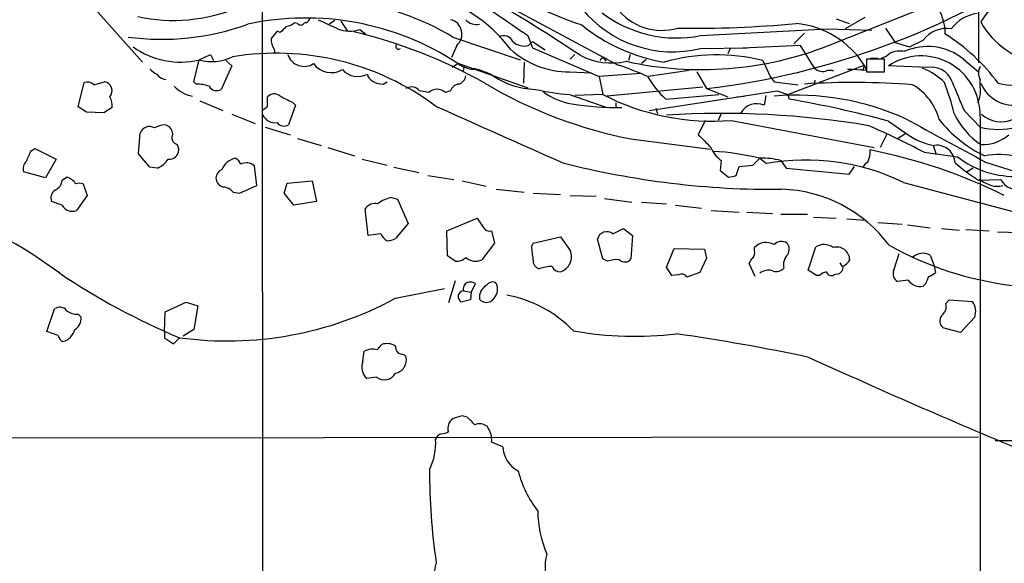
# Model space of a CAD drawing. Extents: x 5 to 1141, y 18 to 961.
# Drawn here: x 367 to 478, y 155 to 216 of the extents above; entities that cross this region are included whole.
import ezdxf

# ---------------------------------------------------------------- set-up
doc = ezdxf.new("R2010")
doc.units = 0
doc.header["$MEASUREMENT"] = 0
doc.layers.add('MAIN', color=5, linetype='CONTINUOUS')

msp = doc.modelspace()

# ---------------------------------------------------------------- linework, layer by layer
at = {"layer": 'MAIN'}
for p, q in [((394.5467, 249.0893), (394.6313, 101.6846)), ((474.6413, 220.4719), (474.6413, 211.2433)), ((374.9887, 218.2706), (381.1693, 211.3279)), ((419.6927, 218.8633), (434.34, 210.9893)), ((457.8773, 213.1906), (469.2227, 217.6779)), ((402.6747, 215.9846), (402.082, 215.5613)), ((403.352, 215.8999), (404.114, 214.7993)), ((458.724, 216.1539), (460.1633, 215.6459)), ((461.9413, 216.3233), (459.74, 215.0533)), ((396.5787, 214.6299), (396.24, 214.7993)), ((398.526, 215.6459), (398.1873, 215.7306)), ((405.4687, 214.9686), (406.146, 214.4606)), ((443.5687, 214.2913), (457.708, 215.0533)), ((457.708, 215.0533), (462.7033, 214.8839)), ((464.2273, 215.1379), (465.328, 213.5293)), ((415.8827, 214.1219), (423.418, 211.5819)), ((424.2647, 214.2913), (424.7727, 212.9366)), ((424.3493, 213.1906), (424.7727, 213.6139)), ((424.7727, 213.6139), (426.212, 212.6826)), ((455.168, 214.5453), (453.9827, 213.3599)), ((466.9367, 213.0213), (468.4607, 213.7833)), ((395.9013, 212.7673), (395.986, 212.3439)), ((416.306, 213.1906), (415.7133, 211.8359)), ((424.7727, 212.9366), (432.2233, 209.7193)), ((443.5687, 212.8519), (448.7333, 212.9366)), ((446.8707, 212.8519), (446.6167, 212.2593)), ((454.7447, 213.1906), (447.4633, 212.8519)), ((456.184, 210.8199), (454.7447, 213.1906)), ((465.328, 213.5293), (466.9367, 213.0213)), ((386.9267, 209.1266), (387.5193, 211.5819)), ((387.5193, 211.5819), (388.7893, 212.1746)), ((388.7893, 212.1746), (389.128, 211.4973)), ((390.4827, 211.4973), (391.16, 210.9046)), ((429.514, 212.1746), (429.006, 211.6666)), ((432.6467, 211.9206), (432.308, 211.4973)), ((432.6467, 211.9206), (432.9853, 211.4126)), ((435.6947, 212.1746), (435.5253, 211.4973)), ((437.4727, 211.5819), (436.9647, 211.1586)), ((450.5113, 211.4973), (451.358, 209.7193)), ((464.1427, 211.6666), (462.1107, 211.6666)), ((462.1107, 211.6666), (462.1107, 210.2273)), ((462.534, 211.7513), (463.3807, 211.7513)), ((464.1427, 210.2273), (464.1427, 211.6666)), ((472.948, 211.6666), (474.6413, 210.2273)), ((391.16, 210.9046), (389.9747, 208.2799)), ((416.4753, 211.1586), (415.798, 210.7353)), ((416.306, 211.2433), (424.2647, 208.4493)), ((417.1527, 210.8199), (416.9833, 210.2273)), ((418.1687, 210.6506), (418.7613, 210.4813)), ((418.7613, 210.4813), (419.4387, 210.2273)), ((423.8413, 211.3279), (423.7567, 208.9573)), ((442.2987, 210.3966), (437.7267, 209.7193)), ((453.3053, 207.6873), (461.8567, 210.9893)), ((460.502, 210.4813), (459.994, 210.4813)), ((462.1107, 210.3966), (460.502, 210.4813)), ((461.772, 210.3966), (461.4333, 210.4813)), ((461.8567, 210.9893), (462.1107, 210.3966)), ((468.884, 210.7353), (464.566, 210.9046)), ((419.4387, 210.2273), (420.116, 209.9733)), ((428.9213, 210.2273), (431.3767, 210.1426)), ((436.88, 210.0579), (432.2233, 209.7193)), ((432.2233, 209.7193), (432.6467, 207.6873)), ((443.1453, 210.2273), (444.246, 208.3646)), ((451.358, 209.7193), (451.7813, 209.1266)), ((456.3533, 209.2959), (456.2687, 208.7879)), ((462.1107, 210.2273), (464.1427, 210.2273)), ((474.8107, 208.5339), (474.8107, 209.3806)), ((373.9727, 206.3326), (374.65, 209.0419)), ((375.7507, 208.7879), (376.936, 209.1266)), ((387.1807, 208.8726), (386.9267, 209.1266)), ((408.0933, 208.8726), (408.5167, 209.1266)), ((413.1733, 207.9413), (412.1573, 208.1106)), ((415.6287, 208.1106), (415.036, 207.9413)), ((443.8227, 208.5339), (433.07, 207.5179)), ((437.8113, 205.9093), (452.12, 208.1106)), ((444.246, 208.3646), (446.6167, 207.4333)), ((451.7813, 209.1266), (454.4907, 208.7879)), ((452.12, 208.1106), (453.3053, 207.6873)), ((387.604, 207.0099), (390.144, 205.9093)), ((395.1393, 206.3326), (395.1393, 207.4333)), ((428.9213, 207.6873), (433.07, 206.2479)), ((432.6467, 207.6873), (429.514, 207.6026)), ((439.674, 207.1793), (445.6007, 207.6873)), ((447.6327, 207.4333), (448.4793, 207.5179)), ((450.85, 207.6026), (450.6807, 206.5019)), ((453.3053, 207.6873), (453.4747, 207.1793)), ((374.904, 205.7399), (373.9727, 206.3326)), ((377.7827, 206.2479), (376.8513, 205.6553)), ((398.272, 206.5019), (397.51, 204.3006)), ((397.9333, 206.8406), (398.272, 206.5019)), ((434.086, 206.7559), (434.086, 206.1633)), ((438.5733, 206.1633), (438.7427, 205.5706)), ((473.0327, 205.9093), (474.8107, 204.0466)), ((376.8513, 205.6553), (374.904, 205.7399)), ((391.16, 205.4859), (393.7847, 204.4699)), ((444.0767, 204.8086), (443.3147, 203.1999)), ((445.8547, 205.5706), (445.516, 204.8086)), ((447.04, 204.8086), (462.9573, 201.7606)), ((474.8107, 205.2319), (474.8107, 118.1099)), ((394.8853, 204.0466), (397.6793, 203.1999)), ((464.566, 204.7239), (466.5133, 203.3693)), ((380.746, 201.0833), (380.9153, 203.3693)), ((398.526, 202.7766), (401.1507, 202.0146)), ((436.0333, 202.6919), (444.6693, 201.5913)), ((464.3967, 203.2846), (463.6347, 201.7606)), ((465.582, 202.7766), (466.5133, 203.3693)), ((368.7233, 201.4219), (369.1467, 201.6759)), ((369.1467, 201.6759), (371.5173, 200.4906)), ((385.064, 202.0993), (385.2333, 201.5066)), ((401.9127, 201.7606), (404.876, 200.8293)), ((469.5613, 202.0146), (469.9, 200.9986)), ((371.5173, 200.4906), (370.332, 198.3739)), ((382.016, 199.5593), (380.746, 201.0833)), ((405.7227, 200.4906), (408.5167, 199.8133)), ((449.4107, 199.8133), (450.1727, 200.5753)), ((450.1727, 200.5753), (450.9347, 199.9826)), ((468.5453, 201.2526), (472.2707, 200.7446)), ((382.8627, 199.4746), (382.016, 199.5593)), ((393.954, 197.5273), (393.7, 199.7286)), ((409.2787, 199.5593), (412.0727, 198.9666)), ((445.8547, 200.3213), (445.77, 199.2206)), ((447.548, 198.6279), (447.8867, 199.6439)), ((447.8867, 199.6439), (449.4107, 199.8133)), ((452.5433, 200.3213), (453.136, 199.4746)), ((453.136, 199.4746), (460.1633, 198.7973)), ((460.1633, 198.7973), (460.756, 199.6439)), ((474.0487, 199.4746), (473.3713, 199.0513)), ((475.4033, 200.1519), (489.8813, 195.4953)), ((370.332, 198.3739), (367.8767, 199.0513)), ((372.1947, 198.1199), (372.7027, 198.4586)), ((413.0887, 198.6279), (415.9673, 198.2046)), ((445.77, 199.2206), (446.7013, 198.4586)), ((474.6413, 198.1199), (477.0967, 198.2046)), ((374.5653, 197.6966), (374.9887, 196.4266)), ((392.0067, 196.6806), (393.954, 197.5273)), ((397.002, 196.6806), (397.3407, 197.7813)), ((397.3407, 197.7813), (400.1347, 198.0353)), ((400.1347, 198.0353), (400.6427, 195.7493)), ((416.8987, 198.0353), (419.608, 197.4426)), ((420.7087, 197.1039), (423.8413, 196.7653)), ((466.2593, 197.8659), (503.0893, 188.1293)), ((374.9887, 196.4266), (373.8033, 194.7333)), ((391.3293, 196.7653), (392.0067, 196.6806)), ((398.1027, 195.3259), (397.002, 196.6806)), ((409.0247, 196.1726), (409.702, 196.0033)), ((409.702, 196.0033), (410.8873, 193.2939)), ((424.8573, 196.6806), (427.9053, 196.5113)), ((429.006, 196.4266), (431.8847, 196.3419)), ((432.816, 196.0879), (435.864, 195.6646)), ((372.1947, 195.3259), (371.0093, 195.7493)), ((400.6427, 195.7493), (398.1027, 195.3259)), ((406.4, 191.9393), (406.0613, 194.9026)), ((436.9647, 195.6646), (439.7587, 195.4953)), ((440.7747, 195.3259), (443.6533, 194.9873)), ((415.2053, 192.4473), (418.592, 193.8866)), ((418.592, 193.8866), (419.2693, 192.8706)), ((444.754, 194.7333), (447.8867, 194.5639)), ((448.7333, 194.5639), (451.612, 194.3946)), ((452.5433, 194.3099), (455.5067, 194.3099)), ((456.184, 193.9713), (458.724, 193.8866)), ((459.9093, 193.8019), (462.026, 193.6326)), ((410.8873, 193.2939), (409.448, 191.6006)), ((433.7473, 192.1086), (434.9327, 192.7013)), ((434.9327, 192.7013), (435.9487, 191.9393)), ((463.3807, 193.3786), (466.09, 193.2093)), ((466.6827, 193.1246), (469.2227, 192.7859)), ((470.4927, 192.7013), (472.5247, 192.5319)), ((407.8393, 192.1086), (406.4, 191.9393)), ((415.29, 189.6533), (415.2053, 192.4473)), ((420.2007, 192.4473), (420.5393, 191.0926)), ((424.8573, 191.0926), (427.9053, 191.7699)), ((427.9053, 191.7699), (429.006, 190.2459)), ((435.9487, 191.9393), (435.7793, 189.3146)), ((473.202, 192.6166), (475.8267, 192.4473)), ((476.758, 192.3626), (479.2133, 192.2779)), ((420.5393, 191.0926), (419.1, 189.2299)), ((424.688, 190.7539), (424.8573, 191.0926)), ((432.6467, 189.3146), (432.054, 191.5159)), ((439.7587, 188.3833), (440.6053, 190.4999)), ((440.6053, 190.4999), (443.992, 190.4153)), ((449.58, 190.2459), (449.58, 190.5846)), ((455.5913, 188.0446), (456.438, 190.6693)), ((416.1367, 189.0606), (415.29, 189.6533)), ((444.246, 189.3993), (443.484, 187.7906)), ((443.992, 190.4153), (444.246, 189.3993)), ((465.1587, 188.0446), (465.7513, 189.9073)), ((469.2227, 189.7379), (469.646, 188.6373)), ((433.1547, 189.0606), (432.6467, 189.3146)), ((440.3513, 187.4519), (439.7587, 188.3833)), ((449.6647, 187.3673), (448.9873, 188.8066)), ((459.1473, 188.8913), (459.4013, 188.4679)), ((469.646, 188.6373), (469.8153, 187.7906)), ((441.1133, 187.5366), (440.3513, 187.4519)), ((443.484, 187.7906), (442.0447, 187.2826)), ((456.5227, 187.4519), (455.5913, 188.0446)), ((456.8613, 187.4519), (456.5227, 187.4519)), ((458.8087, 187.6213), (458.47, 187.5366)), ((416.1367, 186.8593), (415.3747, 184.4039)), ((417.9147, 185.5893), (418.4227, 186.5206)), ((466.7673, 186.9439), (465.582, 186.7746)), ((468.7147, 186.5206), (468.4607, 186.2666)), ((409.448, 184.9119), (414.9513, 186.0126)), ((417.068, 185.7586), (417.9147, 185.5893)), ((417.9147, 185.5893), (417.83, 184.7426)), ((383.7093, 183.3879), (386.08, 184.4886)), ((386.08, 184.4886), (387.35, 184.0653)), ((387.35, 184.0653), (386.9267, 181.4406)), ((417.83, 184.7426), (416.814, 184.4886)), ((471.0007, 184.3193), (471.3393, 184.7426)), ((471.3393, 184.7426), (473.964, 184.5733)), ((370.5013, 181.1866), (371.348, 183.7266)), ((373.9727, 183.1339), (374.3113, 182.7953)), ((383.6247, 181.1866), (383.7093, 183.3879)), ((474.218, 182.7953), (472.6093, 181.1019)), ((371.7713, 180.7633), (370.5013, 181.1866)), ((383.6247, 181.1866), (383.6247, 180.5093)), ((386.9267, 181.4406), (385.7413, 180.6786)), ((472.6093, 181.1019), (470.662, 181.6099)), ((383.6247, 180.5093), (384.6407, 179.8319)), ((384.6407, 179.8319), (385.318, 180.5093)), ((407.416, 179.1546), (407.924, 179.7473)), ((405.8073, 177.8846), (405.9767, 178.9853)), ((410.3793, 178.6466), (410.6333, 178.3926)), ((407.3313, 176.1066), (406.2307, 175.9373)), ((417.4913, 171.6193), (416.8987, 171.7886)), ((210.566, 169.1639), (474.6413, 169.4179)), ((421.4707, 168.3173), (420.2007, 168.8253)), ((476.504, 168.9946), (526.796, 169.4179))]:
    msp.add_line(p, q, dxfattribs=at)
for centre, radius, start, end in [((317.2451, 42.6482), 203.5884, 56.33324, 62.883577), ((448.481, 268.0735), 55.6584, 235.110563, 250.908083), ((433.9843, 294.9981), 87.2391, 276.755185, 303.800198), ((482.6026, 211.2652), 8.9502, 107.637924, 149.443996), ((399.9678, 187.4298), 31.0765, 59.194909, 105.166699), ((409.0274, 202.742), 16.6471, 37.029252, 76.779089), ((1585.0197, 1909.9575), 2054.9054, 235.3775306, 235.6067151), ((384.6127, 234.9187), 18.9278, 257.950233, 292.43852), ((440.4634, 225.585), 13.1063, 218.986771, 283.705542), ((439.2144, 221.1251), 6.256, 216.272203, 286.858372), ((465.4677, 214.5092), 5.4485, 359.488923, 35.561393), ((399.4526, 185.4268), 30.8306, 56.862893, 102.198711), ((399.3021, 216.3092), 0.5788, 268.604026, 1.395974), ((655.9029, 765.8652), 606.0915, 245.1099345, 245.3391261), ((415.236, 214.4579), 1.6586, 310.174894, 76.303926), ((418.5254, 217.1394), 1.6104, 221.644472, 281.48368), ((440.8774, 227.747), 13.7222, 232.700448, 281.310588), ((474.9717, 212.6035), 4.1731, 96.877235, 144.052775), ((482.9356, 220.2559), 9.1851, 208.911555, 262.071916), ((383.2997, 242.2547), 28.3802, 262.429451, 289.853347), ((607.5731, 45.0535), 271.0633, 141.228066, 141.457252), ((566.2797, 45.6312), 239.4974, 134.889638, 135.118804), ((396.7699, 217.6129), 2.3563, 281.905565, 306.980293), ((398.8812, 215.9201), 0.4488, 217.666685, 335.022443), ((404.3615, 218.5043), 3.705, 248.660935, 287.387882), ((391.9752, 160.5974), 55.6141, 60.407835, 76.676603), ((442.723, 230.8259), 19.7618, 230.960835, 260.627382), ((443.1512, 331.91), 116.7914, 268.958682, 275.446548), ((453.2814, 205.5198), 10.1711, 32.530555, 84.610646), ((471.0883, 211.8006), 3.2917, 81.174964, 142.963004), ((397.4112, 213.8396), 1.852, 176.501825, 215.381588), ((421.5976, 213.2329), 1.0455, 21.369957, 121.757927), ((423.8413, 215.0026), 1.8819, 227.556323, 285.66101), ((459.0805, 195.7715), 22.1215, 36.58841, 57.654591), ((385.4027, 220.3177), 8.9885, 234.266846, 283.619749), ((409.822, 213.1059), 0.3352, 149.648837, 310.729228), ((428.9002, 220.0276), 9.8003, 227.801464, 270.123357), ((443.6779, 249.1271), 38.6401, 257.434136, 291.560202), ((465.8488, 209.4928), 3.0608, 80.689394, 111.333181), ((468.9515, 206.6729), 6.396, 51.329419, 114.05881), ((388.9388, 216.6261), 5.2401, 254.282744, 296.106867), ((396.1346, 182.5529), 29.772, 53.280366, 99.453369), ((399.2536, 212.7685), 1.9223, 197.995729, 303.122957), ((433.6235, 218.8773), 7.6444, 242.609675, 282.448162), ((445.3227, 190.9668), 21.176, 75.816827, 105.946808), ((462.8871, 214.2204), 2.6338, 290.372473, 314.564679), ((468.2292, 205.433), 6.5846, 358.249852, 123.802047), ((383.582, 211.7933), 1.9897, 218.08865, 246.16616), ((402.2851, 212.5893), 2.4437, 215.835858, 300.388751), ((405.2448, 212.0231), 2.3125, 221.815019, 297.575638), ((418.7008, 214.2672), 3.8231, 234.400475, 261.999607), ((417.9141, 205.9074), 4.581, 56.31687, 86.813995), ((425.7215, 183.6536), 28.6622, 65.42419, 72.500788), ((457.217, 211.5144), 1.2448, 213.913479, 284.977374), ((458.0043, 209.1701), 1.2331, 67.811183, 112.184515), ((462.7023, 210.5661), 0.9456, 153.413271, 190.325982), ((465.8504, 204.1177), 7.0041, 44.672024, 68.863644), ((469.3411, 208.2985), 2.4793, 19.512206, 100.624198), ((476.2074, 210.1002), 1.5712, 152.738581, 207.258177), ((383.9813, 210.8689), 1.5, 216.659814, 262.827133), ((407.2837, 210.1151), 0.9787, 188.330454, 247.427866), ((407.9804, 210.7209), 1.8517, 234.610514, 273.495464), ((416.2269, 209.9225), 1.1015, 287.602583, 353.818923), ((425.3706, 217.2593), 8.9831, 234.201184, 268.345918), ((447.2887, 215.3539), 11.1717, 210.289035, 227.030899), ((478.2624, 214.0005), 5.2392, 254.277676, 296.108252), ((374.9888, 207.998), 1.0975, 46.033708, 107.980951), ((376.7446, 208.1092), 1.0352, 319.238419, 79.345667), ((387.5927, 211.4861), 4.0552, 225.000999, 258.111488), ((387.1964, 204.7567), 4.1159, 69.76476, 90.218552), ((389.4637, 209.1145), 0.9786, 210.445657, 301.477858), ((411.2522, 207.3788), 1.1639, 38.956559, 122.121217), ((414.1046, 206.8404), 1.442, 49.767608, 130.229358), ((416.6786, 207.7775), 1.1015, 96.181077, 162.397417), ((445.7624, 253.5695), 51.7995, 239.457012, 259.174273), ((431.6466, 237.7535), 30.1895, 257.49785, 264.820675), ((460.6133, 121.868), 87.1748, 85.617118, 93.581262), ((464.0553, 203.2631), 6.3947, 14.769466, 59.765233), ((441.667, 197.8842), 31.2258, 14.250123, 20.935889), ((1276.692, 546.1978), 872.7339, 202.7197777, 202.9489572), ((472.0154, 208.0261), 2.8411, 333.443066, 10.296188), ((478.5747, 210.4895), 3.9857, 202.608143, 281.696456), ((376.0739, 206.5017), 1.7275, 351.551888, 32.633993), ((395.9013, 206.7559), 1.0196, 48.363661, 138.363661), ((566.5859, 545.839), 378.6339, 243.320357, 243.549534), ((430.1823, 213.5611), 6.963, 232.650203, 261.684636), ((444.917, 231.616), 26.8913, 242.851889, 274.528063), ((454.285, 178.0463), 29.5778, 65.579564, 94.855788), ((433.9103, 92.5268), 116.3098, 74.718034, 80.316272), ((310.218, 333.1517), 152.6261, 303.578069, 303.807272), ((2008.542, 3759.2303), 3894.2587, 245.828058, 246.0572416), ((434.1549, 235.3053), 29.0638, 260.134632, 271.199476), ((449.8453, 204.6), 2.0773, 66.286759, 149.468588), ((396.0259, 206.0995), 1.5597, 206.594624, 277.890081), ((445.9198, 106.7517), 98.8418, 80.422825, 93.573731), ((1677.4609, 2425.0696), 2528.8735, 241.3897693, 241.6189516), ((481.9204, 214.2884), 14.991, 218.808257, 243.87201), ((479.5867, 209.1046), 8.4311, 204.781691, 236.190059), ((477.1985, 208.0179), 3.3664, 228.775649, 291.848185), ((381.9587, 203.0165), 1.1014, 59.122773, 161.318301), ((383.7453, 201.9314), 2.3695, 90.870543, 121.025961), ((383.5208, 203.2827), 1.0352, 0.10516, 79.508523), ((397.0262, 205.1836), 1.0069, 218.661586, 298.718549), ((420.5239, 109.0207), 103.9845, 62.49584, 66.273245), ((476.8427, 212.0476), 8.255, 255.749967, 284.250033), ((385.3039, 202.9036), 0.8394, 153.004506, 253.391642), ((782.6417, 541.1723), 478.924, 224.885409, 225.114592), ((470.7372, 208.9029), 6.9615, 232.644831, 261.686923), ((475.095, 206.5397), 4.4449, 267.424948, 311.289483), ((384.2043, 201.5076), 1.029, 261.262728, 359.944319), ((448.3096, 203.4538), 3.9798, 203.838679, 231.914657), ((458.9803, 201.4717), 3.5539, 338.199788, 0.562669), ((450.4603, 141.2447), 61.4595, 63.877927, 78.670578), ((469.9682, 199.978), 2.0504, 2.496107, 96.651557), ((72.1654, 327.8202), 322.3711, 336.686228, 336.915427), ((381.8337, 201.8745), 2.6112, 293.208098, 327.995315), ((391.9848, 198.5441), 2.0705, 101.181312, 158.42983), ((391.048, 199.5089), 1.1932, 19.027171, 63.344757), ((443.4652, 172.9965), 28.3828, 76.330373, 86.884041), ((450.5045, 192.4823), 8.0998, 75.421265, 92.34772), ((455.3726, 175.58), 24.8029, 63.964412, 100.307264), ((478.762, 209.1687), 10.635, 232.383483, 272.432102), ((476.9254, 192.9114), 8.0793, 49.460472, 101.470709), ((368.9352, 199.3899), 1.1113, 130.372589, 197.738779), ((390.4732, 198.2924), 1.0942, 112.226333, 175.7286), ((392.8113, 198.6728), 1.38, 49.911628, 117.409896), ((451.7149, 292.0651), 94.9656, 255.63823, 270.550911), ((462.9997, 198.8394), 1.4969, 118.737847, 151.253601), ((486.7359, 217.1627), 22.559, 229.271432, 237.57926), ((372.2793, 196.8358), 1.6771, 30.880561, 75.377114), ((390.4172, 198.3758), 1.0352, 180.10516, 259.508523), ((404.8054, 410.1894), 215.836, 281.192728, 281.421942), ((478.3665, 203.7927), 6.6693, 236.916816, 249.956561), ((479.1527, 199.4276), 2.3923, 210.746059, 283.749866), ((370.8465, 198.2392), 1.3534, 295.665737, 354.943162), ((374.142, 196.7225), 1.0621, 66.512404, 113.487596), ((390.1093, 195.8177), 1.5448, 37.837249, 85.56716), ((452.1881, 181.5917), 15.5184, 36.57438, 88.375623), ((476.7157, 199.7691), 2.33, 254.184986, 285.815014), ((371.9831, 196.1302), 1.0456, 121.759702, 201.362857), ((409.5005, 193.0487), 3.1599, 98.660141, 129.26185), ((343.8352, 150.383), 46.7217, 53.018924, 76.165382), ((373.3302, 195.9285), 1.2854, 207.954505, 291.59531), ((407.206, 194.1668), 1.3608, 77.492657, 147.267557), ((420.0171, 193.2797), 0.8524, 208.681808, 282.438404), ((409.2573, 192.6871), 1.5315, 202.193935, 241.080209), ((408.4015, 193.6035), 2.2598, 272.922039, 297.586725), ((433.0714, 191.3245), 1.0352, 49.238419, 169.345667), ((43.7754, 147.6672), 383.3417, 6.224362, 6.453547), ((450.8932, 189.3725), 1.7871, 60.201434, 137.292603), ((452.6052, 190.1219), 1.1494, 57.622095, 135.793129), ((452.4274, 190.4019), 1.0519, 326.580372, 41.045009), ((457.3489, 189.1845), 1.7419, 53.48994, 121.52842), ((458.7788, 189.1677), 1.4705, 2.424224, 105.520983), ((482.9431, 223.631), 37.5493, 240.846157, 263.129599), ((416.3059, 190.4581), 1.4077, 263.096609, 316.206019), ((418.3919, 190.6232), 1.5629, 226.799303, 296.940492), ((427.3615, 189.5686), 1.7785, 287.80432, 22.384691), ((450.088, 188.4679), 1.1516, 126.024081, 162.896174), ((448.649, 189.9919), 0.9651, 322.117206, 15.260326), ((454.4725, 188.6776), 1.635, 135.550094, 193.403049), ((468.4183, 188.3128), 1.6364, 60.557374, 134.304294), ((425.7549, 189.0945), 0.9077, 171.421795, 255.960695), ((426.9253, 184.5388), 3.9294, 89.289873, 110.725854), ((427.8566, 188.8269), 0.9528, 202.13417, 272.929668), ((434.2129, 186.0975), 3.1464, 84.594543, 109.652967), ((435.1091, 189.7994), 0.8272, 223.51563, 324.119296), ((452.0353, 189.0182), 1.1112, 252.258079, 319.639196), ((458.7594, 188.3549), 0.7353, 273.844658, 8.839761), ((458.1723, 190.5436), 2.4565, 302.329512, 327.670488), ((414.9407, 251.6045), 77.0197, 236.061766, 247.380341), ((441.452, 186.9439), 0.6826, 29.745922, 119.745922), ((451.1724, 186.4067), 1.6393, 71.347315, 127.577329), ((458.0285, 186.2487), 1.6763, 103.988163, 134.129898), ((458.1737, 188.0235), 0.57, 195.069981, 301.322346), ((466.1322, 187.6635), 1.0454, 158.620945, 238.243849), ((680.5373, 102.3026), 227.9506, 158.088648, 158.317854), ((468.6489, 188.9927), 1.675, 283.971531, 314.136456), ((417.9145, 185.9703), 0.8726, 140.902319, 194.041021), ((417.83, 185.7583), 0.9656, 52.134384, 127.865616), ((420.4688, 184.9684), 1.6289, 121.900614, 184.969284), ((420.3276, 185.8856), 0.8571, 69.770189, 147.090465), ((419.6224, 185.9279), 1.2585, 322.736749, 37.263251), ((468.122, 187.8754), 1.6441, 214.512651, 281.888838), ((417.1527, 185.0813), 0.6826, 97.12814, 240.254078), ((419.64, 185.4953), 1.0377, 220.074232, 341.491716), ((419.599, 171.9887), 13.459, 43.605843, 80.182079), ((371.9322, 182.8968), 1.0148, 40.604356, 125.146506), ((390.6629, 219.5427), 39.3976, 262.202897, 298.477135), ((469.7462, 184.0171), 1.2904, 305.346693, 13.54409), ((472.346, 183.435), 1.9783, 341.133672, 35.127263), ((373.8457, 184.8694), 1.7401, 228.94014, 274.185317), ((372.9565, 182.626), 1.3653, 299.749566, 7.122934), ((471.3225, 182.3804), 1.0149, 144.853494, 229.395644), ((372.5822, 180.8422), 0.8147, 185.557346, 248.173778), ((371.7557, 181.9642), 1.9499, 285.576488, 344.423512), ((436.2484, 220.0755), 39.4135, 259.911994, 276.718287), ((411.0166, -30.6658), 213.6925, 77.936881, 81.972258), ((408.5144, 178.1187), 1.7323, 57.38878, 109.926591), ((410.3201, 179.5187), 0.8741, 176.116598, 273.883402), ((406.908, 177.2703), 1.9515, 74.911994, 118.503379), ((409.1481, 178.0292), 1.529, 281.311402, 13.749049), ((407.6194, 177.2589), 1.9171, 160.950719, 223.581795), ((791.315, 915.2446), 809.7711, 245.5130317, 247.3561735), ((408.2119, 177.2073), 1.4095, 231.338922, 331.276646), ((501.0631, -82.373), 267.7345, 108.322042, 108.551232), ((416.6054, 170.3855), 1.2866, 124.175488, 196.941962), ((206.2397, -40.479), 299.3542, 44.885409, 45.114591), ((418.8659, 169.4925), 1.3847, 53.338642, 112.410744), ((414.9157, 168.7268), 1.0735, 106.395565, 155.97085), ((414.5278, 171.2812), 1.527, 273.187323, 303.684864), ((417.8323, 169.1102), 2.3855, 353.140724, 38.749459), ((407.8542, 168.6191), 6.1055, 332.260603, 5.119407), ((424.7025, 168.4532), 3.2346, 182.407919, 241.599189), ((484.7044, 165.7702), 71.4464, 179.994306, 188.375514), ((435.9669, 169.1049), 13.2719, 195.277193, 216.984214), ((438.3939, 161.3435), 13.0305, 180.98015, 202.797033), ((418.0007, 154.0872), 4.1802, 162.225617, 211.679067), ((430.3613, 155.0186), 4.1796, 162.223993, 211.684827)]:
    msp.add_arc(centre, radius, start, end, dxfattribs=at)

doc.saveas('drawing.dxf')
